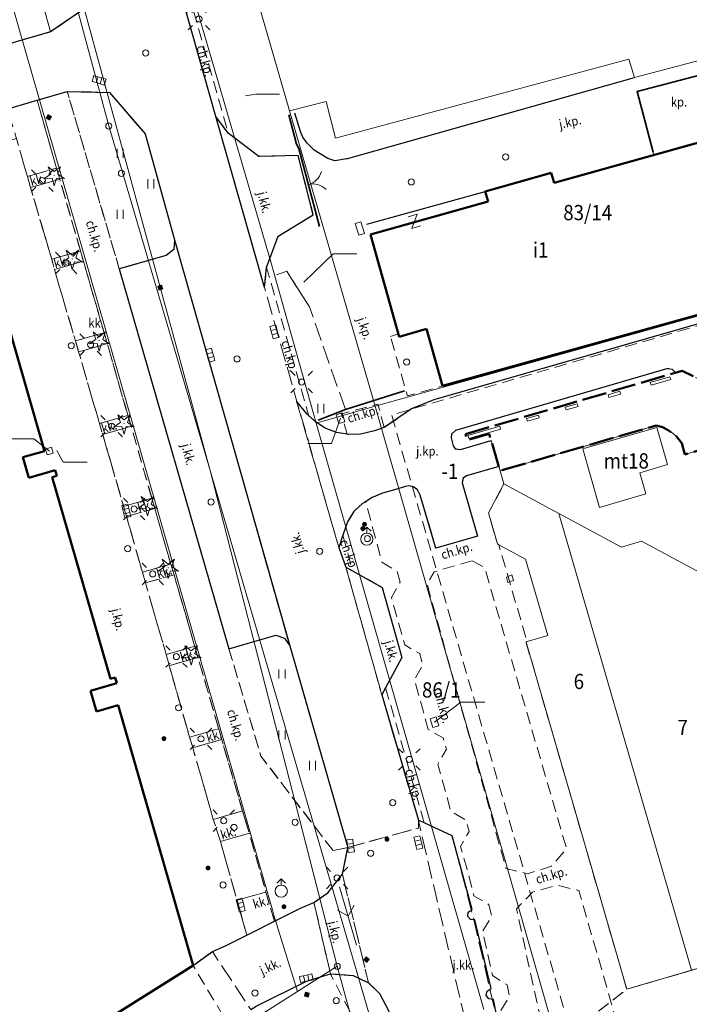
# Model space of a CAD drawing. Extents: x 6541259 to 6544582, y 6029264 to 6032037.
# Drawn here: x 6542006 to 6542061, y 6029491 to 6029571 of the extents above; entities that cross this region are included whole.
import ezdxf
from ezdxf.enums import TextEntityAlignment as Align

# ---------------------------------------------------------------- set-up
doc = ezdxf.new("R2010")
doc.units = 0
doc.header["$MEASUREMENT"] = 0
for name, pattern in [('1.0_0.5', [1.5, 1, -0.5]), ('1.5_0.5', [2, 1.5, -0.5]), ('219-500', [0]), ('mz1.0_0.5', [1.5, 1, -0.5]), ('mz2.0_0.5', [2.5, 2, -0.5])]:
    doc.linetypes.add(name, pattern=pattern)
doc.layers.get('0').update_dxf_attribs({"color": 2, "linetype": 'CONTINUOUS', "lineweight": 0})
for name, color, linetype, lineweight in [('-chodnik', 7, 'CONTINUOUS', 0), ('-ewidencja', 7, 'CONTINUOUS', 0), ('-jezdnia', 63, 'CONTINUOUS', 0), ('-murki ogrodzenia', 7, 'CONTINUOUS', 0), ('-Przehaczenie', 7, 'CONTINUOUS', 0), ('-słupy studzienki hydranty lampy', 7, 'CONTINUOUS', 0), ('-zabudowa', 222, 'CONTINUOUS', 13), ('-zielen', 82, 'CONTINUOUS', 0)]:
    doc.layers.add(name, color=color, linetype=linetype, lineweight=lineweight)
doc.styles.get("Standard").update_dxf_attribs({"font": 'txt', "width": 0.75})
doc.linetypes.add('902-500', pattern='A,3.75,0,[1,ksztalty.shx,S=0.5,R=0,X=0,Y=0],3.75', length=7.5)

# ---------------------------------------------------------------- blocks, each defined once
blk = doc.blocks.new('202')
at = {"color": 0, "linetype": 'Continuous', "lineweight": 0}
blk.add_circle((0, 0), 0.25, dxfattribs=at)
blk = doc.blocks.new('991')
at = {"color": 0, "linetype": 'Continuous', "lineweight": 0}
for p, q in [((-0.375, 0.5), (0.375, 0.5)), ((-0.375, -0.5), (0.375, 0.5)), ((-0.375, -0.5), (0.375, -0.5))]:
    blk.add_line(p, q, dxfattribs=at)
blk = doc.blocks.new('SM01')
at = {"color": 0, "linetype": 'Continuous', "lineweight": 13}
for p, q in [((-0.53, 0.531), (-0.883, 0.884)), ((0.531, 0.531), (0.884, 0.884)), ((-0.53, -0.53), (-0.883, -0.883)), ((0.531, -0.53), (0.884, -0.883))]:
    blk.add_line(p, q, dxfattribs=at)
blk.add_circle((0, 0), 0.25, dxfattribs=at)
blk = doc.blocks.new('US29')
at = {"color": 0, "linetype": 'Continuous', "lineweight": 0}
blk.add_solid([(-0.193, -0.222), (-0.193, 0.178), (0.207, -0.222), (0.207, 0.178)], dxfattribs=at)
blk = doc.blocks.new('OP011')
at = {"linetype": 'Continuous', "lineweight": 13}
h = blk.add_hatch(color=0, dxfattribs=at)
edge = h.paths.add_edge_path()
edge.add_arc((0, 0), 0.05, 0, 360)
at = {"color": 0, "linetype": 'Continuous', "lineweight": 13}
for p, q in [((-0.828, -0.268), (-0.283, 0.093)), ((-0.283, 0.093), (-0.512, 0.706)), ((-0.512, 0.706), (0, 0.299)), ((0, 0.299), (0.512, 0.706)), ((0.512, 0.706), (0.283, 0.093)), ((0.283, 0.093), (0.828, -0.268)), ((-0.175, -0.24), (-0.828, -0.268)), ((0, -0.87), (-0.175, -0.24)), ((0.175, -0.24), (0, -0.87)), ((0.828, -0.268), (0.175, -0.24))]:
    blk.add_line(p, q, dxfattribs=at)
blk = doc.blocks.new('US05')
at = {"color": 0, "linetype": 'Continuous', "lineweight": 13}
for p, q in [((-0.525, -0.25), (-0.525, 0.25)), ((-0.525, 0.25), (-0.175, 0.25)), ((-0.175, -0.25), (-0.175, 0.25)), ((-0.175, 0.25), (0.175, 0.25)), ((0.175, -0.25), (0.175, 0.25)), ((0.175, 0.25), (0.525, 0.25)), ((0.525, -0.25), (0.525, 0.25)), ((-0.525, -0.25), (-0.175, -0.25)), ((-0.175, -0.25), (0.175, -0.25)), ((0.175, -0.25), (0.525, -0.25))]:
    blk.add_line(p, q, dxfattribs=at)
blk = doc.blocks.new('US22')
at = {"color": 0, "linetype": 'Continuous', "lineweight": 13}
blk.add_circle((0, 0), 0.25, dxfattribs=at)
blk = doc.blocks.new('US25')
at = {"linetype": 'Continuous', "lineweight": 0}
h = blk.add_hatch(color=0, dxfattribs=at)
edge = h.paths.add_edge_path()
edge.add_arc((0, 0), 0.2, 0, 360)
blk = doc.blocks.new('US15')
at = {"color": 0, "linetype": 'Continuous', "lineweight": 13}
blk.add_circle((0, 0), 0.25, dxfattribs=at)
blk = doc.blocks.new('US02')
at = {"color": 0, "linetype": 'Continuous', "lineweight": 13}
for p, q in [((0, 1), (-0.353, 0.647)), ((0, 0.5), (0, 1)), ((0, 1), (0.354, 0.647))]:
    blk.add_line(p, q, dxfattribs=at)
blk.add_circle((0, 0), 0.5, dxfattribs=at)
blk = doc.blocks.new('905')
at = {"color": 0, "linetype": 'Continuous', "lineweight": 0}
for centre, start, end in [((-1.5, 0), 0, 60), ((1.5, 0), 120, 180)]:
    blk.add_arc(centre, 1.5, start, end, dxfattribs=at)
blk = doc.blocks.new('940P')
at = {"color": 0, "linetype": 'Continuous', "lineweight": 0}
for p, q in [((-0.25, -0.375), (-0.25, 0.375)), ((0.25, -0.375), (0.25, 0.375))]:
    blk.add_line(p, q, dxfattribs=at)
blk = doc.blocks.new('SM04')
at = {"color": 0, "linetype": 'Continuous', "lineweight": 13}
blk.add_circle((0, 0), 0.25, dxfattribs=at)
blk = doc.blocks.new('SM011')
at = {"color": 0, "linetype": 'Continuous', "lineweight": 13}
for p, q in [((-0.53, 0.531), (-0.883, 0.884)), ((0.531, 0.531), (0.884, 0.884)), ((-0.53, -0.53), (-0.883, -0.883)), ((0.531, -0.53), (0.884, -0.883))]:
    blk.add_line(p, q, dxfattribs=at)
blk = doc.blocks.new('US22B')
at = {"color": 0, "linetype": 'Continuous', "lineweight": 0}
blk.add_lwpolyline([(-0.375, -0.25), (0.375, -0.25), (0.375, 0.25), (-0.375, 0.25)], close=True, dxfattribs=at)
blk = doc.blocks.new('US18')
at = {"color": 0, "linetype": 'Continuous', "lineweight": 13}
for p, q in [((-0.5, -0.25), (-0.5, 0.25)), ((-0.5, 0.25), (0.5, 0.25)), ((0.5, -0.25), (0.5, 0.25)), ((-0.5, -0.25), (0.5, -0.25))]:
    blk.add_line(p, q, dxfattribs=at)
blk = doc.blocks.new('516')
at = {"color": 0, "linetype": 'Continuous', "lineweight": 0}
for p, q in [((0.75, 0), (5.75, 0)), ((3.25, 0), (2.543, 0.707)), ((3.25, 0), (2.543, -0.707))]:
    blk.add_line(p, q, dxfattribs=at)
blk = doc.blocks.new('TU04')
at = {"color": 0, "linetype": 'Continuous', "lineweight": 13}
for p, q in [((0, 0), (0, 0.75)), ((0.5, 0), (0.5, 0.75))]:
    blk.add_line(p, q, dxfattribs=at)

msp = doc.modelspace()

# ---------------------------------------------------------------- linework, layer by layer
at = {"layer": '-chodnik', "color": 7, "linetype": '1.5_0.5', "lineweight": 18, "flags": 128}
for points in [[(6541968.12, 6029712.33), (6541977.03, 6029713.45), (6541979.47, 6029713.84), (6541982.59, 6029715.34), (6541983.95, 6029719.29), (6541983.34, 6029723.92), (6541989.3, 6029724.56), (6541990.88, 6029710.23), (6541992.48, 6029694.92), (6541993.89, 6029681.58), (6541995.32, 6029667.78), (6541996.48, 6029659.1), (6541998.25, 6029649.22), (6542001.53, 6029636.31), (6542002.81, 6029631.93), (6542006.99, 6029616.93), (6542008.56, 6029611.38), (6542015.49, 6029586.99), (6542019.81, 6029571.9), (6542022.18, 6029563.52), (6542026.17, 6029549.51), (6542030.3, 6029535.07), (6542032.28, 6029528.2), (6542032.85, 6029526.61), (6542035.79, 6029516.15), (6542038.79, 6029505.87), (6542038.8, 6029505.23), (6542033.01, 6029503.64), (6542028.25, 6029520.16), (6542018.81, 6029553.4), (6542016.4, 6029562.09), (6542013.47, 6029565.49), (6542010, 6029565.57), (6542007.53, 6029564.84), (6542005.13, 6029564.14), (6541999.42, 6029562.47), (6541978.64, 6029556.33), (6541975.75, 6029555.56), (6541968.6, 6029553.47), (6541953.56, 6029549.11), (6541943.63, 6029545.56), (6541935.55, 6029542.35), (6541930.95, 6029540.12), (6541922.25, 6029535.1), (6541913.74, 6029529.8), (6541902.75, 6029522.82), (6541899.68, 6029526.86), (6541900.95, 6029527.73), (6541911.18, 6029534.12), (6541919.71, 6029539.44), (6541929.28, 6029544.93), (6541929.49, 6029545.03), (6541929.68, 6029545.16), (6541929.86, 6029545.31), (6541930.01, 6029545.48), (6541930.15, 6029545.67), (6541930.26, 6029545.87), (6541930.35, 6029546.09), (6541930.41, 6029546.31), (6541930.45, 6029546.54), (6541930.45, 6029546.77), (6541930.43, 6029547), (6541930.39, 6029547.23), (6541930.31, 6029547.45), (6541935.72, 6029549.93), (6541935.88, 6029549.75), (6541936.05, 6029549.58), (6541936.23, 6029549.43), (6541936.43, 6029549.29), (6541936.64, 6029549.17), (6541936.86, 6029549.08), (6541937.09, 6029549), (6541937.32, 6029548.95), (6541937.56, 6029548.92), (6541937.8, 6029548.9), (6541938.04, 6029548.92), (6541938.28, 6029548.95), (6541938.51, 6029549), (6541938.74, 6029549.08), (6541938.92, 6029549.13), (6541939.09, 6029549.19), (6541939.25, 6029549.28), (6541939.4, 6029549.38), (6541939.54, 6029549.5), (6541939.67, 6029549.64), (6541939.77, 6029549.79), (6541939.86, 6029549.95), (6541939.93, 6029550.12), (6541939.98, 6029550.29), (6541940.01, 6029550.47), (6541940.02, 6029550.66), (6541940, 6029550.84), (6541938.94, 6029554.57), (6541946.8, 6029557.44), (6541955.5, 6029560.2), (6541956.93, 6029555.42), (6541957.31, 6029555.51), (6541957.67, 6029555.65), (6541958.01, 6029555.84), (6541958.32, 6029556.06), (6541958.6, 6029556.33), (6541958.85, 6029556.63), (6541959.05, 6029556.96), (6541959.22, 6029557.31), (6541959.33, 6029557.68), (6541959.4, 6029558.06), (6541959.41, 6029558.45), (6541959.38, 6029558.83), (6541959.3, 6029559.21), (6541958.22, 6029563.17), (6541963.58, 6029564.54), (6541964.68, 6029560.72), (6541964.83, 6029560.37), (6541965.03, 6029560.04), (6541965.26, 6029559.73), (6541965.53, 6029559.46), (6541965.83, 6029559.22), (6541966.16, 6029559.02), (6541966.51, 6029558.86), (6541966.87, 6029558.75), (6541967.25, 6029558.68), (6541967.63, 6029558.65), (6541968.02, 6029558.68), (6541968.39, 6029558.75), (6541968.76, 6029558.86), (6541967.35, 6029563.63), (6541977.06, 6029566.46), (6541978.44, 6029561.66), (6541996.49, 6029566.93), (6542008.64, 6029570.44), (6542011.71, 6029572.56), (6542012.32, 6029574.23), (6542012.42, 6029576.19), (6542008.12, 6029591.18), (6542002.39, 6029610.86), (6541998.49, 6029624.86), (6541995.75, 6029634.7), (6541992.92, 6029637.96), (6541989.76, 6029638.21), (6541987, 6029637.36), (6541984.49, 6029636.69), (6541972.82, 6029633.79), (6541971.37, 6029632.72), (6541970.92, 6029630.39), (6541968.62, 6029637.98), (6541983.23, 6029641.54), (6541985.7, 6029642.22), (6541988.42, 6029643), (6541991.24, 6029644.69), (6541992.35, 6029648.85), (6541990.69, 6029657.77), (6541989.43, 6029667.37), (6541987.94, 6029680.78), (6541986.47, 6029694.66), (6541985.54, 6029704.4), (6541983.51, 6029707.97), (6541980, 6029708.73), (6541977.62, 6029708.51), (6541974.98, 6029708.07), (6541968.76, 6029707.35), (6541954.63, 6029705.47), (6541941.44, 6029701.93), (6541937.07, 6029700.61), (6541936.75, 6029700.55), (6541936.44, 6029700.45), (6541936.14, 6029700.32), (6541935.86, 6029700.15), (6541935.6, 6029699.94), (6541935.38, 6029699.71), (6541935.18, 6029699.45), (6541935.01, 6029699.17), (6541934.88, 6029698.87), (6541934.79, 6029698.56), (6541934.73, 6029698.23), (6541934.72, 6029697.91), (6541934.75, 6029697.58), (6541934.81, 6029697.26), (6541935.44, 6029695.17), (6541936.03, 6029693.18), (6541936.19, 6029691.74), (6541930.73, 6029691.08), (6541929.76, 6029695.32), (6541929.63, 6029695.72), (6541929.44, 6029696.1), (6541929.2, 6029696.45), (6541928.92, 6029696.77), (6541928.6, 6029697.04), (6541928.24, 6029697.27), (6541927.85, 6029697.45), (6541927.44, 6029697.57), (6541927.03, 6029697.63), (6541926.6, 6029697.64), (6541926.18, 6029697.58), (6541925.77, 6029697.47), (6541925.38, 6029697.31), (6541925.29, 6029697.24), (6541925.2, 6029697.17), (6541925.11, 6029697.09), (6541925.04, 6029697.01), (6541924.97, 6029696.91), (6541924.91, 6029696.81), (6541924.86, 6029696.71), (6541924.81, 6029696.61), (6541924.78, 6029696.5), (6541924.75, 6029696.38), (6541924.74, 6029696.27), (6541924.73, 6029696.16), (6541924.73, 6029696.04), (6541925.82, 6029692.23), (6541904.99, 6029686.17), (6541884.93, 6029680.29), (6541883.86, 6029684.21), (6541883.83, 6029684.31), (6541883.78, 6029684.41), (6541883.73, 6029684.5), (6541883.66, 6029684.59), (6541883.59, 6029684.66), (6541883.5, 6029684.73), (6541883.41, 6029684.79), (6541883.32, 6029684.84), (6541883.22, 6029684.87), (6541883.11, 6029684.9), (6541883.01, 6029684.91), (6541882.9, 6029684.91), (6541882.8, 6029684.9), (6541882.69, 6029684.88), (6541867.93, 6029680.56), (6541860.05, 6029678.13), (6541853.58, 6029675.66), (6541851.37, 6029674.72), (6541847.22, 6029672.96), (6541845.78, 6029677.84), (6541851.85, 6029680.37), (6541858.85, 6029683.08), (6541866.5, 6029685.36), (6541881.29, 6029689.68), (6541902.69, 6029695.9), (6541923.7, 6029702.06), (6541926.92, 6029703), (6541935.81, 6029705.49), (6541943.79, 6029707.94), (6541948.71, 6029709.36), (6541951.07, 6029709.98), (6541954.23, 6029710.5)], [(6542058.04, 6029560.59), (6542056.72, 6029565.57), (6542063.62, 6029567.36), (6542064.05, 6029568.45), (6542073.65, 6029571.19), (6542074.98, 6029567.77), (6542072.89, 6029567.32), (6542062.99, 6029564.69), (6542063.83, 6029561.96), (6542058.1, 6029560.36)], [(6542026.17, 6029549.51), (6542022.18, 6029563.52), (6542023.21, 6029562.16), (6542025.7, 6029560.23), (6542028.93, 6029560.32), (6542030.18, 6029555.46), (6542027.3, 6029553.7), (6542026.34, 6029551.15)], [(6542001.14, 6029560.34), (6542005.84, 6029561.71), (6542006.74, 6029558.6), (6542007, 6029557.7), (6542008.73, 6029551.83), (6542008.95, 6029550.98), (6542010.68, 6029545.13), (6542010.94, 6029544.24), (6542012.65, 6029538.36), (6542012.91, 6029537.47), (6542014.63, 6029531.58), (6542014.87, 6029530.74), (6542016.17, 6029526.19), (6542016.42, 6029525.31), (6542018.11, 6029519.44), (6542018.37, 6029518.53), (6542020.04, 6029512.68), (6542020.3, 6029511.8), (6542021.98, 6029505.93), (6542022.57, 6029504.13), (6542023.93, 6029499.32), (6542024.2, 6029498.36), (6542024.72, 6029496.45), (6542023.03, 6029495.61), (6542021.91, 6029495.11), (6542020.33, 6029493.98), (6542014.17, 6029515.3), (6542012.41, 6029514.79), (6542011.92, 6029516.46), (6542014.08, 6029517.09), (6542013.94, 6029517.57), (6542013.55, 6029517.45), (6542008.77, 6029533.96), (6542009.16, 6029534.07), (6542009.02, 6029534.55), (6542006.86, 6029533.92), (6542006.37, 6029535.6), (6542008.15, 6029536.11)], [(6542006.74, 6029558.6), (6542009.13, 6029559.29), (6542009.39, 6029558.39), (6542007, 6029557.7)], [(6542028.25, 6029520.16), (6542027.82, 6029520.79), (6542027.1, 6029521.02), (6542023.26, 6029519.91), (6542014.27, 6029551.03), (6542018.11, 6029552.13), (6542018.74, 6029552.62), (6542018.81, 6029553.4)], [(6542008.73, 6029551.83), (6542011.09, 6029552.5), (6542011.33, 6029551.67), (6542008.95, 6029550.98)], [(6542028.8, 6029540.2), (6542029.64, 6029539.17), (6542030.37, 6029538.5), (6542031.15, 6029537.99), (6542032.09, 6029537.64), (6542032.96, 6029537.5), (6542033.05, 6029537.48), (6542034.04, 6029537.5), (6542035.19, 6029537.78), (6542036, 6029538.03), (6542038.24, 6029539.56), (6542040.05, 6029540.32), (6542062.8, 6029546.83), (6542066.92, 6029545.38), (6542067.27, 6029544.53), (6542065.84, 6029538.86), (6542065.47, 6029540.14), (6542060.43, 6029542.69), (6542059.85, 6029542.52), (6542059.8, 6029542.64), (6542059.6, 6029542.83), (6542059.24, 6029542.87), (6542041.83, 6029537.79), (6542041.5, 6029537.49), (6542041.48, 6029537.2), (6542041.64, 6029536.55), (6542041.82, 6029536.3), (6542042.25, 6029536.23), (6542044.76, 6029536.97), (6542045.39, 6029534.85), (6542042.73, 6029534.08), (6542042.46, 6029533.89), (6542042.38, 6029533.5), (6542043.65, 6029529.15), (6542040.23, 6029528.16), (6542038.95, 6029532.51), (6542038.72, 6029532.94), (6542038.39, 6029533.17), (6542038.05, 6029533.25), (6542037.73, 6029533.22), (6542036.83, 6029532.94), (6542035.86, 6029532.66), (6542035.01, 6029532.3), (6542034.21, 6029531.81), (6542033.5, 6029531.15), (6542032.99, 6029530.31), (6542032.66, 6029529.37), (6542032.28, 6029528.2)], [(6542010.68, 6029545.13), (6542013.03, 6029545.8), (6542013.29, 6029544.91), (6542010.94, 6029544.24)], [(6542012.65, 6029538.36), (6542014.98, 6029539.03), (6542015.25, 6029538.14), (6542012.91, 6029537.47)], [(6542016.94, 6029532.25), (6542017.18, 6029531.41), (6542014.87, 6029530.74), (6542014.63, 6029531.58)], [(6542018.5, 6029526.86), (6542018.76, 6029525.98), (6542016.42, 6029525.31), (6542016.17, 6029526.19)], [(6542032.85, 6029526.61), (6542035.83, 6029524.94), (6542037.45, 6029519.19), (6542035.79, 6029516.15)], [(6542018.11, 6029519.44), (6542020.46, 6029520.12), (6542020.72, 6029519.21), (6542018.37, 6029518.53)], [(6542020.04, 6029512.68), (6542022.42, 6029513.37), (6542022.67, 6029512.49), (6542020.3, 6029511.8)], [(6542024.38, 6029506.63), (6542024.94, 6029504.8), (6542022.57, 6029504.13), (6542021.98, 6029505.93)], [(6542038.79, 6029505.87), (6542041.56, 6029504.6), (6542043.33, 6029497.75), (6542045.05, 6029490.34), (6542046.18, 6029485.03), (6542044.34, 6029482.17)], [(6542032.56, 6029501.45), (6542034.71, 6029492.56), (6542033.44, 6029493.16), (6542031.58, 6029493.29), (6542030.23, 6029499.14), (6542031.37, 6029499.93)], [(6542023.93, 6029499.32), (6542026.3, 6029499.99), (6542026.57, 6029499.03), (6542027, 6029497.59), (6542024.72, 6029496.45)], [(6542030.23, 6029499.14), (6542031.58, 6029493.29), (6542029.61, 6029492.68), (6542025.5, 6029490.64), (6542025.06, 6029490.37), (6542021.91, 6029495.11), (6542023.03, 6029495.61), (6542029.14, 6029498.66)]]:
    msp.add_lwpolyline(points, close=True, dxfattribs=at)
at = {"layer": '-chodnik', "color": 7, "linetype": 'mz1.0_0.5', "lineweight": 18, "flags": 128}
for points in [[(6541987, 6029637.36), (6541989.76, 6029638.21), (6541994, 6029622.12), (6541997.5, 6029610), (6542002.93, 6029590.96), (6542008.64, 6029570.44), (6541996.49, 6029566.93), (6541978.44, 6029561.66), (6541977.06, 6029566.46), (6541967.35, 6029563.63), (6541968.76, 6029558.86), (6541968.42, 6029558.75), (6541968.07, 6029558.68), (6541967.72, 6029558.65), (6541967.36, 6029558.66), (6541967.01, 6029558.71), (6541966.66, 6029558.8), (6541966.33, 6029558.93), (6541966.01, 6029559.1), (6541965.72, 6029559.3), (6541965.45, 6029559.53), (6541965.21, 6029559.79), (6541965, 6029560.08), (6541964.82, 6029560.39), (6541964.68, 6029560.72), (6541963.58, 6029564.54), (6541974.57, 6029567.74), (6541976.49, 6029568.36), (6541982.21, 6029570.02), (6541983.49, 6029565.59), (6541995.78, 6029569.15), (6541998.85, 6029570.04), (6541991.29, 6029596.11), (6541989.52, 6029595.6), (6541989.04, 6029597.26), (6541991.2, 6029597.89), (6541991.03, 6029598.47), (6541990.66, 6029598.35), (6541988.89, 6029604.41), (6541993.13, 6029605.35), (6541994.76, 6029599.51), (6541995.04, 6029598.64), (6541996.76, 6029592.78), (6541997.03, 6029591.97), (6541998.77, 6029586.05), (6541999, 6029585.2), (6542000.69, 6029579.33), (6542000.95, 6029578.43), (6542002.62, 6029572.67), (6542005.14, 6029573.4), (6542003.46, 6029579.16), (6542003.21, 6029580.04), (6542001.49, 6029585.93), (6542001.24, 6029586.77), (6541999.52, 6029592.69), (6541999.27, 6029593.54), (6541997.58, 6029599.38), (6541997.32, 6029600.25), (6541995.61, 6029606.13), (6541993.57, 6029613.16), (6541991.96, 6029618.97), (6541991.74, 6029619.8), (6541990.17, 6029625.61), (6541989.89, 6029626.58), (6541988.33, 6029632.45), (6541988.07, 6029633.34)], [(6542023.21, 6029562.16), (6542022.18, 6029563.52), (6542019.81, 6029571.9), (6542019.96, 6029573.55)], [(6542031.8, 6029503.38), (6542033.01, 6029503.64), (6542032.56, 6029501.45), (6542031.37, 6029499.93), (6542030.23, 6029499.14), (6542029.14, 6029498.66), (6542027, 6029497.59), (6542026.57, 6029499.03), (6542026.3, 6029499.99), (6542024.94, 6029504.8), (6542024.38, 6029506.63), (6542022.67, 6029512.49), (6542022.42, 6029513.37), (6542020.72, 6029519.21), (6542020.46, 6029520.12), (6542018.76, 6029525.98), (6542018.5, 6029526.86), (6542017.18, 6029531.41), (6542016.94, 6029532.25), (6542015.25, 6029538.14), (6542014.98, 6029539.03), (6542013.29, 6029544.91), (6542013.03, 6029545.8), (6542011.33, 6029551.67), (6542011.09, 6029552.5), (6542009.39, 6029558.39), (6542009.13, 6029559.29), (6542007.53, 6029564.84), (6542010, 6029565.57), (6542014.27, 6029551.03), (6542023.26, 6029519.91), (6542025.89, 6029511.11)], [(6542036, 6029538.03), (6542035.19, 6029537.78), (6542034.04, 6029537.5), (6542033.05, 6029537.48), (6542032.96, 6029537.5), (6542032.48, 6029539.16), (6542035.48, 6029539.96)], [(6542045.49, 6029534.49), (6542045.81, 6029533.42), (6542044.54, 6029531.04), (6542045.28, 6029528.5), (6542045.39, 6029528.42), (6542047.71, 6029520.5), (6542047.62, 6029520.47), (6542055.88, 6029492.03), (6542071.79, 6029496.67), (6542073.1, 6029497.09), (6542079.37, 6029513.37), (6542079.24, 6029513.82), (6542074.98, 6029528.57), (6542077.5, 6029529.31), (6542081.94, 6029514), (6542075.84, 6029498.2), (6542073.91, 6029493.08), (6542055.53, 6029487.74), (6542051.94, 6029500.12), (6542050.16, 6029500.56), (6542048.16, 6029499.97), (6542046.83, 6029498.61), (6542050.33, 6029482.75), (6542047.66, 6029478.65), (6542045.18, 6029478), (6542044.45, 6029481.06), (6542044.34, 6029482.17), (6542046.18, 6029485.03), (6542046.58, 6029485.48), (6542045.52, 6029490.24), (6542046.27, 6029491.45), (6542046.06, 6029492.39), (6542044.87, 6029493.15), (6542044.06, 6029496.8), (6542044.82, 6029498.01), (6542044.58, 6029498.95), (6542043.35, 6029499.68), (6542042.77, 6029501.94), (6542042.24, 6029503.73), (6542042.95, 6029504.96), (6542042.7, 6029505.88), (6542041.46, 6029506.6), (6542040.39, 6029510.46), (6542041.09, 6029511.68), (6542040.83, 6029512.61), (6542039.6, 6029513.31), (6542038.47, 6029517.38), (6542039.16, 6029518.6), (6542038.9, 6029519.52), (6542037.67, 6029520.23), (6542036.59, 6029524.12), (6542037.29, 6029525.36), (6542037.04, 6029526.28), (6542035.81, 6029527), (6542034.47, 6029531.96), (6542035.01, 6029532.3), (6542035.86, 6029532.66), (6542036.84, 6029532.94), (6542037.73, 6029533.22), (6542038.05, 6029533.25), (6542038.39, 6029533.17), (6542038.72, 6029532.94), (6542038.95, 6029532.51), (6542040.23, 6029528.16), (6542043.65, 6029529.15), (6542042.38, 6029533.5), (6542042.46, 6029533.89), (6542042.73, 6029534.08), (6542045.39, 6029534.85)], [(6542032.61, 6029529.21), (6542033.4, 6029526.3), (6542032.85, 6029526.61), (6542032.28, 6029528.2)], [(6542043.2, 6029527.13), (6542040.1, 6029526.22), (6542039.5, 6029525.23), (6542045.97, 6029501.93), (6542047.74, 6029501.49), (6542049.71, 6029502.1), (6542050.94, 6029503.56), (6542044.22, 6029526.57)], [(6542036.11, 6029516.73), (6542039.27, 6029505.65), (6542038.79, 6029505.87), (6542035.79, 6029516.15)], [(6542068.83, 6029377.92), (6542066.71, 6029377.43), (6542058.43, 6029406.57), (6542057.39, 6029409.12), (6542056.02, 6029411.49), (6542054.8, 6029413.39), (6542053.17, 6029418.36), (6542046.55, 6029441.85), (6542041.27, 6029461.06), (6542033.44, 6029489.69), (6542031.58, 6029493.29), (6542033.44, 6029493.16), (6542034.71, 6029492.56), (6542035.61, 6029491.68), (6542036.34, 6029490.3), (6542038.61, 6029479.57), (6542039.89, 6029474.28), (6542041.18, 6029469.67), (6542043.39, 6029461.75), (6542047.28, 6029449.82), (6542051.06, 6029440.61), (6542049.57, 6029440.18), (6542056.28, 6029416.06), (6542057.03, 6029414.23), (6542058.08, 6029412.55), (6542059.74, 6029409.86), (6542060.87, 6029410.04), (6542062.8, 6029400.94), (6542065.49, 6029389.78)]]:
    msp.add_lwpolyline(points, close=True, dxfattribs=at)
msp.add_lwpolyline([(6542026.17, 6029549.51), (6542026.34, 6029551.15), (6542029.82, 6029538.95)], dxfattribs=at)
at = {"layer": '-chodnik', "color": 7, "linetype": '1.5_0.5', "lineweight": 18, "flags": 128}
for points in [[(6542032.81, 6029539.52), (6542029.86, 6029547.92), (6542028, 6029550.84), (6542027.16, 6029550.55)], [(6542028, 6029550.84), (6542029.86, 6029547.92)], [(6542044.34, 6029482.17), (6542045.73, 6029475.7), (6542046.97, 6029471.29), (6542049.16, 6029463.47), (6542052.89, 6029451.93), (6542056.28, 6029443.8), (6542058.75, 6029437.41), (6542062.78, 6029426.4), (6542066.31, 6029413.5), (6542066.82, 6029411.01), (6542068.61, 6029402.17), (6542071.31, 6029391.09), (6542073.18, 6029384.74), (6542074.49, 6029380.05), (6542068.83, 6029377.92), (6542065.49, 6029389.78), (6542062.8, 6029400.94), (6542060.87, 6029410.04), (6542059.08, 6029417.53), (6542056.95, 6029424.89), (6542053.27, 6029435.04), (6542051.06, 6029440.61), (6542047.28, 6029449.82), (6542043.39, 6029461.75), (6542039.89, 6029474.28), (6542038.61, 6029479.57), (6542036.34, 6029490.3), (6542035.61, 6029491.68), (6542034.71, 6029492.56), (6542032.56, 6029501.45), (6542033.01, 6029503.64), (6542038.8, 6029505.23)]]:
    msp.add_lwpolyline(points, dxfattribs=at)
at = {"layer": '-ewidencja', "color": 7, "linetype": '219-500', "lineweight": 18, "flags": 128}
for points in [[(6542021.72, 6029534.51), (6541980.03, 6029687.22)], [(6542013.41, 6029562.74), (6541980.16, 6029686)], [(6542018.88, 6029578.34), (6542026.69, 6029551.62)], [(6542004.14, 6029577.24), (6542026.85, 6029498.43)], [(6542024.4, 6029577.23), (6542028.23, 6029563.98)], [(6542062.83, 6029568.38), (6542056.5, 6029566.72)], [(6542056.06, 6029568.2), (6542032, 6029561.74)], [(6542056.5, 6029566.72), (6542056.06, 6029568.2)], [(6542028.23, 6029563.98), (6542031.22, 6029564.74)], [(6542032, 6029561.74), (6542031.22, 6029564.74)], [(6542028.23, 6029563.98), (6542035.25, 6029539.78)], [(6542013.41, 6029562.74), (6542021.72, 6029534.51)], [(6542026.69, 6029551.62), (6542030.41, 6029538.39)], [(6542035.25, 6029539.78), (6542063.24, 6029547.61)], [(6542030.41, 6029538.39), (6542035.25, 6029539.78)], [(6542035.25, 6029539.78), (6542049.98, 6029488.34)], [(6542030.41, 6029538.39), (6542044.17, 6029490.36)], [(6542050.66, 6029435.65), (6542021.72, 6029534.51)], [(6542032.14, 6029493.91), (6542021.72, 6029534.51)], [(6542026.85, 6029498.43), (6542026.95, 6029498.11)], [(6542026.95, 6029498.11), (6542028.87, 6029491.84)], [(6542032.14, 6029493.91), (6542028.87, 6029491.84)], [(6542032.14, 6029493.91), (6542046.49, 6029441.62)], [(6541973.7, 6029456.88), (6542028.87, 6029491.84)]]:
    msp.add_lwpolyline(points, dxfattribs=at)
at = {"layer": '-ewidencja', "color": 7, "linetype": '902-500', "lineweight": 35, "flags": 128}
for points in [[(6542058.04, 6029560.59), (6542056.72, 6029565.57), (6542063.62, 6029567.36), (6542064.05, 6029568.45), (6542073.65, 6029571.19), (6542074.98, 6029567.77), (6542076.78, 6029564.38)], [(6542028.18, 6029563.64), (6542028.81, 6029561.26), (6542028.99, 6029560.9), (6542030.69, 6029554.51)], [(6542037.66, 6029541.04), (6542032.81, 6029539.52), (6542030.57, 6029538.65)]]:
    msp.add_lwpolyline(points, dxfattribs=at)
at = {"layer": '-jezdnia', "linetype": 'Continuous', "lineweight": 25, "flags": 128}
for points in [[(6542026.17, 6029549.51), (6542022.18, 6029563.52), (6542019.81, 6029571.9), (6542015.49, 6029586.99), (6542008.56, 6029611.38), (6542006.99, 6029616.93), (6542002.81, 6029631.93), (6542001.53, 6029636.31), (6541998.25, 6029649.22), (6541996.48, 6029659.1), (6541995.32, 6029667.78), (6541993.89, 6029681.58), (6541992.48, 6029694.92)], [(6542011.71, 6029572.56), (6542008.64, 6029570.44), (6541996.49, 6029566.93), (6541978.44, 6029561.66), (6541977.06, 6029566.46), (6541967.35, 6029563.63), (6541968.76, 6029558.86), (6541968.39, 6029558.74), (6541968.02, 6029558.67), (6541967.63, 6029558.65), (6541967.25, 6029558.67), (6541966.87, 6029558.74), (6541966.51, 6029558.86), (6541966.16, 6029559.01), (6541965.83, 6029559.22), (6541965.53, 6029559.46), (6541965.26, 6029559.73), (6541965.03, 6029560.04), (6541964.83, 6029560.37), (6541964.68, 6029560.72), (6541963.58, 6029564.54)], [(6542032.89, 6029560.05), (6542056.5, 6029566.72)], [(6541953.56, 6029549.11), (6541968.6, 6029553.47), (6541975.75, 6029555.56), (6541978.64, 6029556.33), (6541999.42, 6029562.47), (6542005.13, 6029564.14), (6542007.53, 6029564.84), (6542010, 6029565.57), (6542013.47, 6029565.49), (6542016.4, 6029562.09), (6542018.81, 6029553.4), (6542028.25, 6029520.16), (6542033.01, 6029503.64)], [(6542026.17, 6029549.51), (6542026.34, 6029551.15), (6542027.3, 6029553.7), (6542030.18, 6029555.46), (6542028.93, 6029560.32), (6542025.7, 6029560.23), (6542023.21, 6029562.16), (6542022.18, 6029563.52)], [(6542032.89, 6029560.05), (6542031.94, 6029559.88), (6542031.36, 6029560.08), (6542030.26, 6029560.76), (6542029.68, 6029561.33), (6542029.32, 6029561.81), (6542029.14, 6029562.29), (6542028.67, 6029563.78)], [(6542034.56, 6029554.7), (6542044.28, 6029557.37)], [(6542018.81, 6029553.4), (6542018.74, 6029552.62), (6542018.11, 6029552.13), (6542014.27, 6029551.03), (6542023.26, 6029519.91), (6542027.1, 6029521.02), (6542027.82, 6029520.79), (6542028.25, 6029520.16)], [(6542067.27, 6029544.53), (6542066.92, 6029545.38), (6542062.8, 6029546.83), (6542040.05, 6029540.32), (6542038.24, 6029539.56), (6542036, 6029538.03), (6542035.19, 6029537.78), (6542034.04, 6029537.5), (6542033.05, 6029537.48), (6542032.96, 6029537.5), (6542032.09, 6029537.64), (6542031.15, 6029537.99), (6542030.37, 6029538.5), (6542029.64, 6029539.17), (6542028.8, 6029540.2)], [(6542059.24, 6029542.87), (6542041.83, 6029537.79), (6542041.5, 6029537.49), (6542041.48, 6029537.2), (6542041.64, 6029536.55), (6542041.82, 6029536.3), (6542042.25, 6029536.23), (6542044.76, 6029536.97)], [(6542059.24, 6029542.87), (6542059.6, 6029542.83), (6542059.8, 6029542.64), (6542059.85, 6029542.52)], [(6542045.39, 6029534.85), (6542042.73, 6029534.08), (6542042.46, 6029533.89), (6542042.38, 6029533.5), (6542043.65, 6029529.15), (6542040.23, 6029528.16), (6542038.95, 6029532.51), (6542038.72, 6029532.94), (6542038.39, 6029533.17), (6542038.05, 6029533.25), (6542037.73, 6029533.22), (6542036.84, 6029532.94), (6542035.86, 6029532.66), (6542035.01, 6029532.3), (6542034.47, 6029531.96), (6542034.21, 6029531.81), (6542033.5, 6029531.15), (6542032.99, 6029530.31), (6542032.61, 6029529.21), (6542032.28, 6029528.2), (6542032.85, 6029526.61), (6542033.4, 6029526.3), (6542035.83, 6029524.94), (6542037.45, 6029519.19), (6542036.11, 6029516.73), (6542035.79, 6029516.15), (6542038.79, 6029505.87)], [(6542044.34, 6029482.17), (6542046.18, 6029485.03), (6542044.95, 6029491.18), (6542044.56, 6029491.24), (6542044.36, 6029491.51), (6542044.42, 6029491.86), (6542044.76, 6029492.08), (6542043.42, 6029497.71), (6542043.07, 6029497.74), (6542042.84, 6029498), (6542042.88, 6029498.34), (6542043.21, 6029498.57), (6542041.56, 6029504.6), (6542039.27, 6029505.65), (6542038.79, 6029505.87)], [(6542020.33, 6029493.98), (6542021.91, 6029495.11), (6542023.03, 6029495.61), (6542029.14, 6029498.66), (6542030.23, 6029499.14), (6542031.37, 6029499.93), (6542032.56, 6029501.45), (6542033.01, 6029503.64)], [(6542025.06, 6029490.37), (6542025.5, 6029490.64), (6542029.61, 6029492.68), (6542031.58, 6029493.29), (6542033.44, 6029493.16), (6542034.71, 6029492.56), (6542035.61, 6029491.68), (6542036.34, 6029490.3), (6542038.61, 6029479.57), (6542039.89, 6029474.28), (6542041.18, 6029469.67), (6542043.39, 6029461.75), (6542047.28, 6029449.82), (6542051.06, 6029440.61), (6542053.27, 6029435.04), (6542056.95, 6029424.89), (6542059.08, 6029417.53), (6542060.87, 6029410.04), (6542062.8, 6029400.94), (6542065.49, 6029389.78), (6542068.83, 6029377.92)]]:
    msp.add_lwpolyline(points, dxfattribs=at)
at = {"layer": '-słupy studzienki hydranty lampy', "color": 7, "flags": 128}
for points in [[(6542024.61, 6029565.22), (6542025.47, 6029565.35), (6542027.398, 6029565.35)], [(6542029.41, 6029549.94), (6542031.82, 6029552.28), (6542033.748, 6029552.28)], [(6542032.41, 6029538.8), (6542031.68, 6029536.74), (6542029.72, 6029536.74)], [(6542008.54, 6029536.11), (6542007.26, 6029537.11), (6542005.3, 6029537.11)], [(6542009.15, 6029536.15), (6542009.68, 6029535.19), (6542011.64, 6029535.19)], [(6542040.12, 6029513.9), (6542042.28, 6029515.55), (6542044.24, 6029515.55)]]:
    msp.add_lwpolyline(points, dxfattribs=at)
at = {"layer": '-słupy studzienki hydranty lampy', "color": 7, "linetype": 'Continuous', "lineweight": 18, "flags": 128}
for points in [[(6542057.81, 6029541.74), (6542059.41, 6029542.2), (6542059.48, 6029541.98), (6542057.88, 6029541.51)], [(6542054.34, 6029540.73), (6542055.3, 6029541.01), (6542055.37, 6029540.78), (6542054.41, 6029540.5)], [(6542050.84, 6029539.72), (6542051.81, 6029539.99), (6542051.88, 6029539.76), (6542050.91, 6029539.48)], [(6542047.67, 6029538.79), (6542048.63, 6029539.06), (6542048.7, 6029538.83), (6542047.74, 6029538.55)], [(6542042.93, 6029537.15), (6542042.86, 6029537.38), (6542045.46, 6029538.14), (6542045.53, 6029537.91)], [(6542008.71, 6029536.42), (6542008.85, 6029535.93), (6542008.37, 6029535.79), (6542008.23, 6029536.28)], [(6542046.14, 6029525.34), (6542046.02, 6029525.78), (6542046.46, 6029525.96), (6542046.59, 6029525.5)]]:
    msp.add_lwpolyline(points, close=True, dxfattribs=at)
at = {"layer": '-zabudowa', "linetype": 'Continuous', "lineweight": 50, "flags": 128}
for points in [[(6542049.92, 6029558.07), (6542063.83, 6029561.96)], [(6542001.14, 6029560.34), (6542008.15, 6029536.11)], [(6542044.28, 6029557.37), (6542049.69, 6029558.91)], [(6542049.69, 6029558.91), (6542049.92, 6029558.07)], [(6542044.51, 6029556.55), (6542044.28, 6029557.37)], [(6542034.87, 6029553.86), (6542044.51, 6029556.55)], [(6542037.22, 6029545.46), (6542034.87, 6029553.86)], [(6542063.1, 6029547.66), (6542040.78, 6029541.45)], [(6542039.46, 6029546.13), (6542037.22, 6029545.46)], [(6542040.78, 6029541.45), (6542039.46, 6029546.13)], [(6542008.15, 6029536.11), (6542006.37, 6029535.6)], [(6542006.37, 6029535.6), (6542006.86, 6029533.92)], [(6542006.86, 6029533.92), (6542009.02, 6029534.55)], [(6542009.02, 6029534.55), (6542009.16, 6029534.07)], [(6542009.16, 6029534.07), (6542008.77, 6029533.96)], [(6542008.77, 6029533.96), (6542013.55, 6029517.45)], [(6542013.55, 6029517.45), (6542013.94, 6029517.57)], [(6542013.94, 6029517.57), (6542014.08, 6029517.09)], [(6542014.08, 6029517.09), (6542011.92, 6029516.46)], [(6542011.92, 6029516.46), (6542012.41, 6029514.79)], [(6542012.41, 6029514.79), (6542014.17, 6029515.3)], [(6542014.17, 6029515.3), (6542020.33, 6029493.98)], [(6542020.33, 6029493.98), (6542005.65, 6029484.76)]]:
    msp.add_lwpolyline(points, dxfattribs=at)
at = {"layer": '-zabudowa', "linetype": 'mz1.0_0.5', "lineweight": 18, "flags": 128}
for points in [[(6541986.13, 6029552.28), (6541952.34, 6029542.5), (6541975.84, 6029465.42), (6541991.19, 6029474.6), (6541992.5, 6029470.08), (6542007.72, 6029479.29), (6542023.31, 6029488.97), (6542020.33, 6029493.98), (6542005.65, 6029484.76)], [(6542045.49, 6029534.49), (6542045.81, 6029533.42), (6542044.54, 6029531.04), (6542045.28, 6029528.5), (6542045.39, 6029528.42), (6542047.71, 6029520.5), (6542047.62, 6029520.47), (6542055.88, 6029492.03), (6542051.3, 6029488.47), (6542036.59, 6029539.07), (6542062.02, 6029546.47), (6542084.08, 6029538.87), (6542087.24, 6029527.98), (6542073.33, 6029491.19), (6542057.07, 6029486.46), (6542051.3, 6029488.47), (6542055.88, 6029492.03), (6542061.19, 6029493.58), (6542068.38, 6029495.66), (6542071.79, 6029496.67), (6542069.19, 6029505.74), (6542075.15, 6029507.47), (6542073.74, 6029512.26), (6542079.23, 6029513.87), (6542074.98, 6029528.57), (6542078.7, 6029529.67), (6542077.07, 6029535.21), (6542072.02, 6029536.96), (6542066.82, 6029535.39), (6542066.37, 6029536.91), (6542065.69, 6029539.23), (6542065.01, 6029539.04), (6542065.53, 6029537.25), (6542060.65, 6029535.83), (6542060.4, 6029536.75), (6542059.96, 6029537.3), (6542059.72, 6029537.52), (6542059.27, 6029537.82), (6542058.81, 6029538.06), (6542058.3, 6029538.21)]]:
    msp.add_lwpolyline(points, close=True, dxfattribs=at)
at = {"layer": '-zabudowa', "linetype": '1.0_0.5', "lineweight": 18, "flags": 128}
msp.add_lwpolyline([(6542036.52, 6029545.49), (6542037.15, 6029545.72), (6542037.22, 6029545.46), (6542039.46, 6029546.13), (6542040.78, 6029541.45), (6542037.9, 6029540.63)], close=True, dxfattribs=at)
at = {"layer": '-zabudowa', "linetype": 'mz2.0_0.5', "lineweight": 50, "flags": 128}
msp.add_lwpolyline([(6542042.66, 6029537.5), (6542060.43, 6029542.69), (6542065.47, 6029540.14), (6542065.69, 6029539.23), (6542065.01, 6029539.04), (6542065.53, 6029537.25), (6542060.65, 6029535.83), (6542060.4, 6029536.75), (6542059.96, 6029537.3), (6542059.72, 6029537.52), (6542059.27, 6029537.82), (6542058.81, 6029538.06), (6542058.3, 6029538.21), (6542045.49, 6029534.49), (6542044.6, 6029537.52), (6542042.81, 6029537)], close=True, dxfattribs=at)
at = {"layer": '-zabudowa', "linetype": 'Continuous', "lineweight": 18, "flags": 128}
msp.add_lwpolyline([(6542063.09, 6029525.51), (6542057.08, 6029528.72), (6542055.44, 6029528.25), (6542050.32, 6029530.99), (6542045.81, 6029533.42), (6542045.49, 6029534.49), (6542058.3, 6029538.21), (6542058.81, 6029538.06), (6542059.27, 6029537.82), (6542059.72, 6029537.52), (6542059.96, 6029537.3), (6542060.4, 6029536.75), (6542060.65, 6029535.83), (6542065.53, 6029537.25)], dxfattribs=at)
for points in [[(6542052.27, 6029536.29), (6542058.35, 6029538.05), (6542059.23, 6029535), (6542056.94, 6029534.33), (6542057.44, 6029532.62), (6542053.65, 6029531.48)], [(6542045.81, 6029533.42), (6542050.32, 6029530.99), (6542061.19, 6029493.58), (6542055.88, 6029492.03), (6542047.62, 6029520.47), (6542047.71, 6029520.5), (6542049.4, 6029521.01), (6542047.57, 6029527.26), (6542045.39, 6029528.42), (6542045.28, 6029528.5), (6542044.54, 6029531.04)], [(6542050.32, 6029530.99), (6542055.44, 6029528.25), (6542057.08, 6029528.72), (6542063.09, 6029525.51), (6542063.33, 6029524.58), (6542063.65, 6029524.68), (6542065.19, 6029519.41), (6542065.5, 6029519.5), (6542065.61, 6029519.12), (6542065.3, 6029519.03), (6542065.93, 6029516.87), (6542067.76, 6029510.6), (6542069.19, 6029505.74), (6542071.79, 6029496.67), (6542068.38, 6029495.66), (6542061.19, 6029493.58)]]:
    msp.add_lwpolyline(points, close=True, dxfattribs=at)
at = {"layer": '-zielen', "color": 7, "linetype": 'mz1.0_0.5', "lineweight": 18, "flags": 128}
for points in [[(6542002.93, 6029590.96), (6542006.69, 6029591.99), (6542007.58, 6029591.89), (6542008.12, 6029591.18), (6542012.42, 6029576.19), (6542012.32, 6029574.23), (6542011.71, 6029572.56), (6542008.64, 6029570.44)], [(6542010, 6029565.57), (6542013.47, 6029565.49), (6542016.4, 6029562.09), (6542018.81, 6029553.4), (6542018.74, 6029552.62), (6542018.11, 6029552.13), (6542014.27, 6029551.03)], [(6542005.13, 6029564.14), (6542007.53, 6029564.84), (6542009.13, 6029559.29), (6542006.74, 6029558.6)], [(6542007, 6029557.7), (6542009.39, 6029558.39), (6542011.09, 6029552.5), (6542008.73, 6029551.83)], [(6542008.95, 6029550.98), (6542011.33, 6029551.67), (6542013.03, 6029545.8), (6542010.68, 6029545.13)], [(6542010.94, 6029544.24), (6542013.29, 6029544.91), (6542014.98, 6029539.03), (6542012.65, 6029538.36)], [(6542012.91, 6029537.47), (6542015.25, 6029538.14), (6542016.94, 6029532.25), (6542014.63, 6029531.58)], [(6542014.87, 6029530.74), (6542017.18, 6029531.41), (6542018.5, 6029526.86), (6542016.17, 6029526.19)], [(6542016.42, 6029525.31), (6542018.76, 6029525.98), (6542020.46, 6029520.12), (6542018.11, 6029519.44)], [(6542023.26, 6029519.91), (6542027.1, 6029521.02), (6542027.82, 6029520.79), (6542028.25, 6029520.16), (6542033.01, 6029503.64), (6542031.8, 6029503.38), (6542025.89, 6029511.11)], [(6542018.37, 6029518.53), (6542020.72, 6029519.21), (6542022.42, 6029513.37), (6542020.04, 6029512.68)], [(6542020.3, 6029511.8), (6542022.67, 6029512.49), (6542024.38, 6029506.63), (6542021.98, 6029505.93)], [(6542022.57, 6029504.13), (6542024.94, 6029504.8), (6542026.3, 6029499.99), (6542023.93, 6029499.32)]]:
    msp.add_lwpolyline(points, close=True, dxfattribs=at)

# ---------------------------------------------------------------- block references
at = {"layer": '-murki ogrodzenia', "color": 7, "linetype": 'Continuous', "lineweight": 35, "rotation": 284.89}
msp.add_blockref('905', (6542029.78, 6029557.94), dxfattribs=at)
at = {"layer": '-Przehaczenie', "color": 7, "linetype": 'Continuous', "lineweight": 18, "rotation": 196.702}
msp.add_blockref('991', (6542038.47, 6029554.93), dxfattribs=at)
at = {"layer": '-słupy studzienki hydranty lampy', "color": 7, "linetype": 'Continuous', "lineweight": 18}
for name, p in [('SM01', (6542020.81, 6029571.51)), ('US22', (6542016.44, 6029568.72)), ('202', (6542013.41, 6029562.74)), ('US22', (6542045.95, 6029560.2)), ('SM01', (6542007.96, 6029558.26)), ('US22', (6542014.45, 6029558.86)), ('US22', (6542038.21, 6029558.16)), ('SM01', (6542009.92, 6029551.51)), ('SM01', (6542011.92, 6029544.83)), ('US22', (6542010.33, 6029544.74)), ('US22', (6542023.93, 6029543.66)), ('US22', (6542037.83, 6029543.4)), ('SM01', (6542029.22, 6029541.76)), ('SM01', (6542013.65, 6029538.15)), ('SM01', (6542015.49, 6029531.37)), ('US22', (6542021.8, 6029531.94)), ('US02', (6542034.57, 6029528.89)), ('US22', (6542034.62, 6029528.94)), ('US22', (6542014.96, 6029528.12)), ('US22', (6542030.71, 6029527.9)), ('SM01', (6542017.02, 6029526.05)), ('SM01', (6542018.96, 6029519.28)), ('US22', (6542019.14, 6029515.08)), ('SM01', (6542020.97, 6029512.54)), ('SM01', (6542038.05, 6029510.85)), ('US22', (6542036.69, 6029507.31)), ('SM01', (6542022.84, 6029505.84)), ('US22', (6542028.69, 6029505.7)), ('US22', (6542034.88, 6029503.17)), ('SM011', (6542032.13, 6029501.15)), ('SM04', (6542032.13, 6029501.15)), ('US22', (6542022.78, 6029500.57)), ('US02', (6542027.55, 6029500.06)), ('202', (6542032.14, 6029493.91)), ('US22', (6542025.4, 6029491.71)), ('SM04', (6542032.06, 6029491.1))]:
    msp.add_blockref(name, p, dxfattribs=at)
for name, p, rotation in [('US05', (6542012.61, 6029566.48), 343.664), ('US18', (6542034, 6029554.34), 287.525), ('US05', (6542026.99, 6029545.87), 285.173), ('US05', (6542021.73, 6029543.96), 285.312), ('US22B', (6542032.41, 6029538.8), 285.998), ('US05', (6542014.85, 6029531.2), 284.364), ('US22B', (6542040.12, 6029513.9), 106.999), ('US05', (6542038.79, 6029504.04), 103.201), ('US05', (6542033.23, 6029503.77), 97.386), ('516', (6542032.13, 6029501.15), 286.125), ('US05', (6542024.22, 6029498.92), 285.195), ('US05', (6542029.6, 6029492.93), 11.689)]:
    msp.add_blockref(name, p, dxfattribs=dict(at, rotation=rotation))
at = {"layer": '-słupy studzienki hydranty lampy', "color": 7, "linetype": 'Continuous', "lineweight": 13}
for name, p, rotation in [('US29', (6542008.5, 6029563.47), 329.9309999999999), ('US29', (6542017.62, 6029549.52), 16.397), ('US25', (6542036.22, 6029504.31), 12.299), ('US29', (6542034.55, 6029494.48), 321.34), ('US29', (6542029.65, 6029491.61), 345.555)]:
    msp.add_blockref(name, p, dxfattribs=dict(at, rotation=rotation))
for p in [(6542034.38, 6029530.11), (6542034.24, 6029529.76), (6542017.93, 6029512.56), (6542021.55, 6029501.96), (6542027.77, 6029498.79)]:
    msp.add_blockref('US25', p, dxfattribs=at)
at = {"layer": '-słupy studzienki hydranty lampy', "color": 34, "linetype": 'Continuous', "lineweight": 18}
msp.add_blockref('US15', (6542023.68, 6029505.28), dxfattribs=at)
at = {"layer": '-zielen', "color": 7, "linetype": 'Continuous', "lineweight": 18}
for p in [(6542014.099, 6029560.129), (6542016.599, 6029557.629), (6542014.099, 6029555.129), (6542027.359, 6029517.479), (6542027.359, 6029512.479), (6542029.859, 6029509.979)]:
    msp.add_blockref('TU04', p, dxfattribs=at)
at = {"layer": '-zielen', "color": 94, "linetype": 'Continuous', "lineweight": 13}
for p in [(6542008.94, 6029558.7), (6542010.42, 6029551.85), (6542012.63, 6029545.16), (6542014.66, 6029538.37), (6542016.59, 6029531.68), (6542018.29, 6029526.55), (6542020.17, 6029519.44)]:
    msp.add_blockref('OP011', p, dxfattribs=at)
at = {"layer": '-zielen', "linetype": 'Continuous', "lineweight": 18}
msp.add_blockref('940P', (6542030.79, 6029539.6), dxfattribs=at)

# ---------------------------------------------------------------- texts
at = {"layer": '-chodnik', "color": 7, "width": 0.9}
for s, rotation, p in [('ch.kp.', 285.791, (6542020.59, 6029569.23)), ('kk.', 16.168, (6542007.07, 6029557.81)), ('ch.kp.', 286.099, (6542011.52, 6029554.88)), ('kk.', 16.168, (6542009.02, 6029551.08)), ('ch.kp.', 285.929, (6542027.55, 6029545.06)), ('ch.kp.', 17.205, (6542033.1, 6029538.4)), ('ch.kp.', 16.359, (6542040.78, 6029527.23)), ('ch.kp.', 285.516, (6542040.11, 6029516.27)), ('ch.kp.', 286.113, (6542023.09, 6029514.83)), ('ch.kp.', 286.269, (6542037.69, 6029509.96)), ('ch.kp.', 16.436, (6542048.54, 6029500.64))]:
    msp.add_text(s, height=0.75, rotation=rotation, dxfattribs=at).set_placement(p)
msp.add_text('kp.', height=0.75, dxfattribs=at).set_placement((6542059.49, 6029564.33))
msp.add_text('kk.', height=0.75, dxfattribs=at).set_placement((6542011.73, 6029545.998), align=Align.BOTTOM_LEFT)
for p in [(6542012.83, 6029537.92), (6542015.79, 6029531.43), (6542017.35, 6029526.03), (6542019.28, 6029519.21), (6542021.43, 6029512.61), (6542022.59, 6029504.64), (6542025.25, 6029498.97)]:
    msp.add_text('kk.', height=0.75, rotation=16.232, dxfattribs=at).set_placement(p, align=Align.MIDDLE_LEFT)
msp.add_text('ch.kp.', height=0.75, rotation=289.722, dxfattribs=at).set_placement((6542032.78, 6029527.48), align=Align.CENTER)
at = {"layer": '-ewidencja', "color": 7, "linetype": 'Continuous', "lineweight": 18, "width": 0.9}
for s, p in [('83/14', (6542050.67, 6029556.27)), ('86/1', (6542039.09, 6029517.17))]:
    msp.add_text(s, height=1.25, dxfattribs=at).set_placement(p, align=Align.TOP_LEFT)
at = {"layer": '-jezdnia', "color": 7, "linetype": 'Continuous', "lineweight": 13, "width": 0.9}
msp.add_text('j.kp.', height=0.75, rotation=12.339, dxfattribs=at).set_placement((6542050.25, 6029563.24), align=Align.TOP_LEFT)
at = {"layer": '-jezdnia', "color": 7, "width": 0.9}
for s, rotation, p in [('j.kk.', 284.491, (6542025.58, 6029557.25)), ('j.kk.', 284.491, (6542019.35, 6029536.61)), ('j.kk.', 105.769, (6542029.48, 6029527.81)), ('j.kp.', 283.717, (6542013.6, 6029523.12)), ('j.kk.', -74.301, (6542035.96, 6029520.48)), ('j.kp.', 282.994, (6542031.39, 6029497.53)), ('j.kk.', 25.453, (6542026, 6029493.17))]:
    msp.add_text(s, height=0.75, rotation=rotation, dxfattribs=at).set_placement(p)
msp.add_text('j.kp.', height=0.75, rotation=289.351, dxfattribs=at).set_placement((6542034.45, 6029547.16), align=Align.TOP_LEFT)
for s, p in [('j.kp.', (6542039.53, 6029536.11)), ('j.kk.', (6542042.49, 6029494.02))]:
    msp.add_text(s, height=0.75, dxfattribs=at).set_placement(p, align=Align.MIDDLE_CENTER)
at = {"layer": '-zabudowa', "color": 7, "width": 0.9}
for s, p in [('i1', (6542048.82, 6029552.59)), ('-1', (6542041.37, 6029534.45)), ('6', (6542051.95, 6029517.24)), ('7', (6542060.47, 6029513.47))]:
    msp.add_text(s, height=1.25, dxfattribs=at).set_placement(p, align=Align.MIDDLE_CENTER)
msp.add_text('mt18', height=1.25, dxfattribs=at).set_placement((6542055.84, 6029534.68), align=Align.CENTER)

doc.saveas('drawing.dxf')
